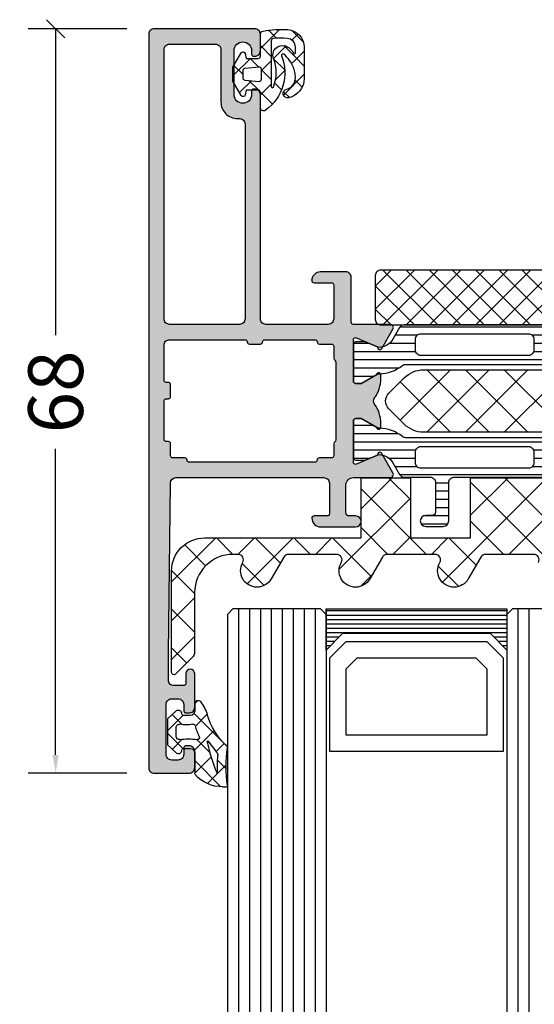
# Model space of a CAD drawing. Extents: x -5290 to -598, y -4609 to 3702.
# Drawn here: x -3447 to -3400, y 3612 to 3702 of the extents above; entities that cross this region are included whole.
import ezdxf

# ---------------------------------------------------------------- set-up
doc = ezdxf.new("R2010")
doc.units = 0
doc.header["$LTSCALE"] = 5
doc.header["$MEASUREMENT"] = 0
doc.layers.get('0').update_dxf_attribs({"linetype": 'CONTINUOUS'})
doc.layers.get('Defpoints').update_dxf_attribs({"linetype": 'CONTINUOUS'})
doc.layers.add('Al_Solid_Hatch', color=50, linetype='CONTINUOUS')
doc.layers.add('RE_HATCH', color=31, linetype='CONTINUOUS')
doc.styles.get("Standard").update_dxf_attribs({"font": 'txt', "oblique": 1})
doc.dimstyles.new('ORGADATA', dxfattribs={"dimtxt": 0.18, "dimasz": 0.18, "dimexe": 0.18, "dimexo": 0.625, "dimgap": 0.09, "dimtad": 1, "dimtih": 1, "dimtoh": 1, "dimdec": 4, "dimzin": 0, "dimdsep": 46, "dimtxsty": 'Standard', "dimcen": 0.09, "dimadec": 0, "dimazin": 0, "dimtfac": 1, "dimtdec": 4, "dimtofl": 0, "dimtmove": 2, "dimatfit": 3, "dimfxl": 1, "dimtolj": 1, "dimtzin": 0, "dimarcsym": 0})

# ---------------------------------------------------------------- blocks, each defined once
blk = doc.blocks.new('KAW_3001187', base_point=(0, 24.600029))
at = {"layer": 'Al_Solid_Hatch', "linetype": 'ByBlock'}
h = blk.add_hatch(color=256, dxfattribs=at)
h.dxf.hatch_style = 1
edge = h.paths.add_edge_path(flags=16)
edge.add_arc((8.800002, 53.20003), 0.2, 314.99986628, 359.99978529)
edge.add_arc((9.200002, 53.200029), 0.2, 89.9999572, 180.0000428, ccw=False)
edge.add_line((9.200002, 53.400029), (10.200002, 53.400029))
edge.add_arc((10.200002, 53.200029), 0.2, -0.0000428, 90.0000428, ccw=False)
edge.add_arc((10.600002, 53.200029), 0.2, 179.9999572, 270.0000428)
edge.add_line((10.600002, 53.000029), (15.200002, 53.000029))
edge.add_arc((15.200002, 53.200029), 0.2, 269.9999572, 360.0000428)
edge.add_arc((15.600002, 53.200029), 0.2, 89.9999572, 180.0000428, ccw=False)
edge.add_line((15.600002, 53.400029), (16.7, 53.400029))
edge.add_arc((16.7, 53.600029), 0.2, 269.9999572, 360.0000428)
edge.add_line((16.9, 53.600029), (16.9, 54.700031))
edge.add_arc((17.1, 54.700031), 0.2, 120.00000901, 179.99996786, ccw=False)
edge.add_arc((16.9, 55.046441), 0.2, 300.00000901, 359.99996786)
edge.add_line((17.1, 55.046441), (17.1, 62.153622))
edge.add_arc((16.9, 62.153622), 0.2, 0.00003214, 59.99999099)
edge.add_arc((17.1, 62.500032), 0.2, 180.00003214, 239.99999099, ccw=False)
edge.add_line((16.9, 62.500032), (16.9, 63.600029))
edge.add_arc((16.7, 63.600029), 0.2, 359.9999572, 450.0000428)
edge.add_line((16.7, 63.800029), (15.587301, 63.800029))
edge.add_arc((15.587301, 64.000029), 0.2, 179.9999572, 270.0000428, ccw=False)
edge.add_arc((15.187301, 64.000029), 0.2, 359.9999572, 450.0000428)
edge.add_line((15.187301, 64.200029), (3.700002, 64.200029))
edge.add_arc((3.700002, 64.000029), 0.2, 89.9999572, 180.0000428)
edge.add_arc((3.300002, 64.000029), 0.2, -90.0000428, 0.0000428, ccw=False)
edge.add_line((3.300002, 63.800029), (2.2, 63.800029))
edge.add_arc((2.2, 63.600029), 0.2, 89.9999572, 180.0000428)
edge.add_line((2, 63.600029), (2, 62.500029))
edge.add_arc((1.8, 62.500029), 0.2, -90.0000428, 0.0000428, ccw=False)
edge.add_line((1.8, 62.300029), (1.6, 62.300029))
edge.add_arc((1.6, 62.100029), 0.2, 89.9999572, 180.0000428)
edge.add_line((1.4, 62.100029), (1.4, 58.600029))
edge.add_arc((1.6, 58.600029), 0.2, 179.9999572, 270.0000428)
edge.add_line((1.6, 58.400029), (1.8, 58.400029))
edge.add_arc((1.8, 58.200029), 0.2, -0.0000428, 90.0000428, ccw=False)
edge.add_line((2, 58.200029), (2, 57.100029))
edge.add_arc((1.8, 57.100029), 0.2, -90.0000428, 0.0000428, ccw=False)
edge.add_line((1.8, 56.900029), (1.6, 56.900029))
edge.add_arc((1.6, 56.700029), 0.2, 89.9999572, 180.0000428)
edge.add_line((1.4, 56.700029), (1.4, 53.500029))
edge.add_arc((1.900001, 53.50003), 0.500001, 180.0001169, 225.00003591)
edge.add_arc((1.900001, 53.50003), 0.500001, 224.99996409, 269.9998831)
edge.add_line((1.9, 53.000029), (8.800002, 53.000029))
edge.add_arc((8.800001, 53.200029), 0.2, 270.00021471, 315.00013372)
edge = h.paths.add_edge_path(flags=16)
edge.add_arc((1.900001, 51.100028), 0.500001, 134.99996409, 179.9998831)
edge.add_line((1.4, 51.100029), (1.4, 26.500029))
edge.add_arc((1.9, 26.500029), 0.5, 179.9999572, 270.0000428)
edge.add_line((1.9, 26.000029), (6.1, 26.000029))
edge.add_arc((6.1, 26.500029), 0.5, 269.9999572, 360.0000428)
edge.add_line((6.6, 26.500029), (6.6, 31.300029))
edge.add_arc((8.099999, 31.30003), 1.499999, 89.9999572, 180.0000428, ccw=False)
edge.add_line((8.1, 32.800029), (8.3, 32.800029))
edge.add_arc((8.3, 33.300029), 0.5, 269.9999572, 360.0000428)
edge.add_line((8.8, 33.300029), (8.8, 51.100029))
edge.add_arc((8.3, 51.100029), 0.5, 359.9999572, 450.0000428)
edge.add_line((8.3, 51.600029), (1.9, 51.600029))
edge.add_arc((1.900001, 51.100028), 0.500001, 90.0001169, 135.00003591)
edge = h.paths.add_edge_path()
edge.add_line((16.4, 51.600029), (10.7, 51.600029))
edge.add_arc((10.7, 51.100029), 0.5, 89.9999572, 180.0000428)
edge.add_line((10.2, 51.100029), (10.2, 30.600029))
edge.add_arc((9.7, 30.600029), 0.5, -90.0000428, 0.0000428, ccw=False)
edge.add_line((9.7, 30.100029), (9.6, 30.100029))
edge.add_arc((9.6, 30.300029), 0.2, 179.9999572, 270.0000428, ccw=False)
edge.add_line((9.4, 30.300029), (9.4, 30.600029))
edge.add_arc((8.6, 30.600029), 0.8, 0, 180)
edge.add_line((7.8, 30.600029), (7.8, 26.600029))
edge.add_arc((8.6, 26.600029), 0.8, 180, 360)
edge.add_line((9.4, 26.600029), (9.4, 26.900029))
edge.add_arc((9.6, 26.900029), 0.2, 89.9999572, 180.0000428, ccw=False)
edge.add_line((9.6, 27.100029), (9.7, 27.100029))
edge.add_arc((9.7, 26.600029), 0.5, -0.0000428, 90.0000428, ccw=False)
edge.add_line((10.2, 26.600029), (10.2, 25.100029))
edge.add_arc((9.7, 25.100029), 0.5, -90.0000428, 0.0000428, ccw=False)
edge.add_line((9.7, 24.600029), (0.5, 24.600029))
edge.add_arc((0.5, 25.100029), 0.5, 179.9999572, 270.0000428, ccw=False)
edge.add_line((0, 25.100029), (0, 92.100029))
edge.add_arc((0.5, 92.100029), 0.5, 89.9999572, 180.0000428, ccw=False)
edge.add_line((0.5, 92.600029), (3.7, 92.600029))
edge.add_arc((3.7, 92.100029), 0.5, -0.0000428, 90.0000428, ccw=False)
edge.add_line((4.2, 92.100029), (4.2, 90.600029))
edge.add_arc((3.7, 90.600029), 0.5, -90.0000428, 0.0000428, ccw=False)
edge.add_line((3.7, 90.100029), (3.4, 90.100029))
edge.add_arc((3.4, 90.300029), 0.2, 179.9999572, 270.0000428, ccw=False)
edge.add_line((3.2, 90.300029), (3.2, 90.900029))
edge.add_arc((2.7, 90.900029), 0.5, 359.9999572, 450.0000428)
edge.add_line((2.7, 91.400029), (2.1, 91.400029))
edge.add_arc((2.1, 90.900029), 0.5, 89.9999572, 180.0000428)
edge.add_line((1.6, 90.900029), (1.6, 86.300029))
edge.add_arc((2.1, 86.300029), 0.5, 179.9999572, 270.0000428)
edge.add_line((2.1, 85.800029), (2.7, 85.800029))
edge.add_arc((2.7, 86.300029), 0.5, 269.9999572, 360.0000428)
edge.add_line((3.2, 86.300029), (3.2, 86.900029))
edge.add_arc((3.4, 86.900029), 0.2, 89.9999572, 180.0000428, ccw=False)
edge.add_line((3.4, 87.100029), (3.7, 87.100029))
edge.add_arc((3.7, 86.600029), 0.5, -0.0000428, 90.0000428, ccw=False)
edge.add_line((4.2, 86.600029), (4.2, 83.500029))
edge.add_arc((3.8, 83.500029), 0.4, -180, 0, ccw=False)
edge.add_line((3.4, 83.500029), (3.4, 84.400029))
edge.add_arc((3.2, 84.400029), 0.2, 359.9999572, 450.0000428)
edge.add_line((3.2, 84.600029), (2.3, 84.600029))
edge.add_arc((2.3, 84.100029), 0.5, 89.9999572, 180.0000428)
edge.add_line((1.8, 84.100029), (1.8, 81.600029))
edge.add_line((1.8, 81.600029), (1.99383, 66.093779))
edge.add_arc((2.493791, 66.100029), 0.5, 180.71622183, 270.0000014)
edge.add_line((2.493791, 65.600029), (16.00079, 65.600029))
edge.add_arc((16.00079, 66.100029), 0.5, 269.9999572, 360.0000428)
edge.add_line((16.50079, 66.100029), (16.50079, 68.903879))
edge.add_arc((16.30079, 68.903879), 0.2, 359.9999572, 450.0000428)
edge.add_line((16.30079, 69.103879), (15.100792, 69.103879))
edge.add_arc((15.100792, 69.303879), 0.2, 179.63243576, 270.00004231, ccw=False)
edge.add_arc((15.70078, 69.300028), 0.800001, 90.00003415, 179.6323058, ccw=False)
edge.add_line((15.70078, 70.100029), (18.90079, 70.100029))
edge.add_arc((18.90079, 69.600029), 0.5, -90, 90, ccw=False)
edge.add_line((18.90079, 69.100029), (18.30079, 69.100029))
edge.add_arc((18.30079, 68.800029), 0.3, 89.9999572, 180.0000428)
edge.add_line((18.00079, 68.800029), (18.00079, 66.300029))
edge.add_arc((18.700789, 66.300028), 0.699999, 179.9999572, 270.0000428)
edge.add_line((18.70079, 65.600029), (22.051725, 65.600029))
edge.add_arc((22.051725, 65.300029), 0.3, -30.00418716, 90.00006371, ccw=False)
edge.add_line((22.311522, 65.15001), (21.290516, 63.381588))
edge.add_arc((21.117311, 63.481589), 0.2, 157.50009523, 329.99982566, ccw=False)
edge.add_line((20.932535, 63.558125), (18.9, 64.400029))
edge.add_arc((18.9, 64.200029), 0.2, 89.9999572, 180.0000428)
edge.add_line((18.7, 64.200029), (18.7, 60.400029))
edge.add_arc((18.9, 60.400029), 0.2, 179.9999572, 270.0000428)
edge.add_line((18.9, 60.200029), (19.44, 60.200029))
edge.add_line((19.44, 60.200029), (20.8, 60.985229))
edge.add_arc((21, 60.985226), 0.2, 0.00002865, 179.99911191, ccw=False)
edge.add_line((21.2, 60.985226), (21.2, 60.638815))
edge.add_arc((18.200004, 60.638815), 2.999996, -35.62732185, 0.00000878, ccw=False)
edge.add_arc((21.044881, 58.60003), 0.499999, 144.37266793, 215.62733207)
edge.add_arc((18.200004, 56.561245), 2.999996, -0.00000878, 35.62732185, ccw=False)
edge.add_line((21.2, 56.561245), (21.2, 56.214834))
edge.add_arc((21, 56.214834), 0.2, -179.99916921, 0.00002865, ccw=False)
edge.add_line((20.8, 56.214831), (19.44, 57.000031))
edge.add_line((19.44, 57.000031), (18.9, 57.000031))
edge.add_arc((18.9, 56.800031), 0.2, 89.9999572, 180.0000428)
edge.add_line((18.7, 56.800031), (18.7, 53.000031))
edge.add_arc((18.9, 53.000031), 0.2, 179.9999572, 270.0000428)
edge.add_line((18.9, 52.800031), (20.932535, 53.641935))
edge.add_arc((21.117311, 53.718471), 0.2, 30.00017434, 202.49990477, ccw=False)
edge.add_line((21.290516, 53.818472), (22.311532, 52.050032))
edge.add_arc((22.051725, 51.900031), 0.3, -89.99994836, 30.00017726, ccw=False)
edge.add_line((22.051725, 51.600031), (18.7, 51.600031))
edge.add_arc((18.7, 51.400031), 0.2, 89.9999572, 180.0000428)
edge.add_line((18.5, 51.400031), (18.5, 47.300029))
edge.add_arc((18, 47.300029), 0.5, -90.0000428, 0.0000428, ccw=False)
edge.add_line((18, 46.800029), (15.700002, 46.800029))
edge.add_arc((15.700001, 47.600028), 0.799999, 179.9999572, 270.0000428, ccw=False)
edge.add_arc((15.100002, 47.600029), 0.2, 89.9999572, 180.0000428, ccw=False)
edge.add_line((15.100002, 47.800029), (16.7, 47.800029))
edge.add_arc((16.7, 48.000029), 0.2, 269.9999572, 360.0000428)
edge.add_line((16.9, 48.000029), (16.9, 51.100029))
edge.add_arc((16.4, 51.100029), 0.5, 359.9999572, 450.0000428)
at = {"layer": 'RE_HATCH', "linetype": 'ByBlock'}
h = blk.add_hatch(dxfattribs=at)
h.set_pattern_fill('ANSI31', scale=6, angle=135)
edge = h.paths.add_edge_path(flags=16)
edge.add_arc((34.672851, 64.250027), 0.500002, 45.00002138, 89.99994039)
edge.add_line((34.672852, 64.750029), (24.872852, 64.750029))
edge.add_arc((24.872852, 64.250029), 0.5, 89.9999572, 180.0000428)
edge.add_line((24.372852, 64.250029), (24.372852, 63.250029))
edge.add_arc((24.872852, 63.250029), 0.5, 179.9999572, 270.0000428)
edge.add_line((24.872852, 62.750029), (34.672852, 62.750029))
edge.add_arc((34.672852, 63.250029), 0.5, 269.9999572, 360.0000428)
edge.add_line((35.172852, 63.250029), (35.172852, 64.250029))
edge.add_arc((34.672852, 64.250029), 0.5, 359.99997858, 404.99989759)
edge = h.paths.add_edge_path(flags=16)
edge.add_line((36.472852, 62.750029), (45.872852, 62.750029))
edge.add_arc((45.872851, 63.250031), 0.500002, 270.00005961, 314.99997862)
edge.add_arc((45.872852, 63.250029), 0.5, 315.00010241, 360.00002142)
edge.add_line((46.372852, 63.250029), (46.372852, 64.250029))
edge.add_arc((45.872852, 64.250029), 0.5, 359.9999572, 450.0000428)
edge.add_line((45.872852, 64.750029), (36.472852, 64.750029))
edge.add_arc((36.472853, 64.250028), 0.500001, 90.0001169, 135.00003591)
edge.add_arc((36.472853, 64.250028), 0.500001, 134.99996409, 179.9998831)
edge.add_line((35.972852, 64.250029), (35.972852, 63.250029))
edge.add_arc((36.472852, 63.250029), 0.5, 179.9999572, 270.0000428)
edge = h.paths.add_edge_path(flags=16)
edge.add_line((47.172852, 64.250029), (47.172852, 63.250029))
edge.add_arc((47.672852, 63.250029), 0.5, 179.9999572, 270.0000428)
edge.add_line((47.672852, 62.750029), (57.472852, 62.750029))
edge.add_arc((57.472852, 63.250029), 0.5, 269.9999572, 360.0000428)
edge.add_line((57.972852, 63.250029), (57.972852, 64.250029))
edge.add_arc((57.472852, 64.250029), 0.5, 359.9999572, 450.0000428)
edge.add_line((57.472852, 64.750029), (47.672852, 64.750029))
edge.add_arc((47.672852, 64.250029), 0.5, 89.9999572, 180.0000428)
edge = h.paths.add_edge_path()
edge.add_line((58.922017, 61.950029), (23.477983, 61.950029))
edge.add_arc((23.477983, 61.450029), 0.5, 89.99996715, 128.27934099)
edge.add_arc((21.000003, 64.590019), 3.49999, 271.10265479, 308.27937931, ccw=False)
edge.add_arc((21.073129, 60.790732), 0.3, 91.10269777, 120.00005903)
edge.add_line((20.923129, 61.05054), (19.45, 60.200029))
edge.add_line((19.45, 60.200029), (18.9, 60.200029))
edge.add_arc((18.9, 60.400029), 0.2, 179.9999572, 270.0000428, ccw=False)
edge.add_line((18.7, 60.400029), (18.7, 63.800029))
edge.add_arc((18.9, 63.800029), 0.2, 89.9999572, 180.0000428, ccw=False)
edge.add_line((18.9, 64.000029), (19.768751, 64.000029))
edge.add_line((19.768751, 64.000029), (21, 63.490029))
edge.add_arc((20.999999, 64.990031), 1.500002, 270.00004875, 330.07676596)
edge.add_line((22.300042, 64.241771), (22.911028, 65.300029))
edge.add_arc((23.344041, 65.050028), 0.500001, 90.00000349, 149.99996235, ccw=False)
edge.add_line((23.344041, 65.550029), (25.702823, 65.550029))
edge.add_arc((25.702823, 66.050029), 0.5, 269.9999572, 360.0000428)
edge.add_line((26.202823, 66.050029), (26.202823, 68.750029))
edge.add_arc((25.902823, 68.750029), 0.3, 359.9999572, 450.0000428)
edge.add_line((25.902823, 69.050029), (25.302823, 69.050029))
edge.add_arc((25.302823, 69.550029), 0.5, 90, 270, ccw=False)
edge.add_line((25.302823, 70.050029), (26.902823, 70.050029))
edge.add_arc((26.902823, 69.550029), 0.5, -0.0000428, 90.0000428, ccw=False)
edge.add_line((27.402823, 69.550029), (27.402823, 66.050029))
edge.add_arc((27.902823, 66.050029), 0.5, 179.9999572, 270.0000428)
edge.add_line((27.902823, 65.550029), (59.055959, 65.550029))
edge.add_arc((59.055959, 65.050028), 0.500001, 30.00003765, 89.99999651, ccw=False)
edge.add_line((59.488972, 65.300029), (60.099958, 64.241771))
edge.add_arc((61.400001, 64.990031), 1.500002, 209.92323404, 269.99995125)
edge.add_line((61.4, 63.490029), (62.631249, 64.000029))
edge.add_line((62.631249, 64.000029), (63.5, 64.000029))
edge.add_arc((63.5, 63.800029), 0.2, -0.0000428, 90.0000428, ccw=False)
edge.add_line((63.7, 63.800029), (63.7, 60.400029))
edge.add_arc((63.5, 60.400029), 0.2, -90.0000428, 0.0000428, ccw=False)
edge.add_line((63.5, 60.200029), (62.95, 60.200029))
edge.add_line((62.95, 60.200029), (61.476871, 61.05054))
edge.add_arc((61.326871, 60.790732), 0.3, 59.99994097, 88.89730223)
edge.add_arc((61.399997, 64.590019), 3.49999, 231.72062069, 268.89734521, ccw=False)
edge.add_arc((58.922017, 61.450029), 0.5, 51.72065901, 90.00003285)
edge = h.paths.add_edge_path(flags=16)
edge.add_arc((34.672851, 53.950027), 0.500002, 45.00002138, 89.99994039)
edge.add_line((34.672852, 54.450029), (24.872852, 54.450029))
edge.add_arc((24.872852, 53.950029), 0.5, 89.9999572, 180.0000428)
edge.add_line((24.372852, 53.950029), (24.372852, 52.950029))
edge.add_arc((24.872852, 52.950029), 0.5, 179.9999572, 270.0000428)
edge.add_line((24.872852, 52.450029), (34.672852, 52.450029))
edge.add_arc((34.672852, 52.950029), 0.5, 269.9999572, 360.0000428)
edge.add_line((35.172852, 52.950029), (35.172852, 53.950029))
edge.add_arc((34.672852, 53.950029), 0.5, 359.99997858, 404.99989759)
edge = h.paths.add_edge_path(flags=16)
edge.add_line((45.872852, 54.450029), (36.472852, 54.450029))
edge.add_arc((36.472853, 53.950028), 0.500001, 90.0001169, 135.00003591)
edge.add_arc((36.472853, 53.950028), 0.500001, 134.99996409, 179.9998831)
edge.add_line((35.972852, 53.950029), (35.972852, 52.950029))
edge.add_arc((36.472852, 52.950029), 0.5, 179.9999572, 270.0000428)
edge.add_line((36.472852, 52.450029), (45.872852, 52.450029))
edge.add_arc((45.872851, 52.950031), 0.500002, 270.00005961, 314.99997862)
edge.add_arc((45.872852, 52.950029), 0.5, 315.00010241, 360.00002142)
edge.add_line((46.372852, 52.950029), (46.372852, 53.950029))
edge.add_arc((45.872852, 53.950029), 0.5, 359.9999572, 450.0000428)
edge = h.paths.add_edge_path(flags=16)
edge.add_line((47.172852, 53.950029), (47.172852, 52.950029))
edge.add_arc((47.672852, 52.950029), 0.5, 179.9999572, 270.0000428)
edge.add_line((47.672852, 52.450029), (57.472852, 52.450029))
edge.add_arc((57.472852, 52.950029), 0.5, 269.9999572, 360.0000428)
edge.add_line((57.972852, 52.950029), (57.972852, 53.950029))
edge.add_arc((57.472852, 53.950029), 0.5, 359.9999572, 450.0000428)
edge.add_line((57.472852, 54.450029), (47.672852, 54.450029))
edge.add_arc((47.672852, 53.950029), 0.5, 89.9999572, 180.0000428)
edge = h.paths.add_edge_path()
edge.add_line((23.477983, 55.250029), (58.922017, 55.250029))
edge.add_arc((58.922017, 55.750029), 0.5, 269.99996715, 308.27934099)
edge.add_arc((61.399997, 52.610039), 3.49999, 91.10265479, 128.27937931, ccw=False)
edge.add_arc((61.326871, 56.409326), 0.3, 271.10269777, 300.00005903)
edge.add_line((61.476871, 56.149518), (62.95, 57.000029))
edge.add_line((62.95, 57.000029), (63.5, 57.000029))
edge.add_arc((63.5, 56.800029), 0.2, -0.0000428, 90.0000428, ccw=False)
edge.add_line((63.7, 56.800029), (63.7, 53.400029))
edge.add_arc((63.5, 53.400029), 0.2, -90.0000428, 0.0000428, ccw=False)
edge.add_line((63.5, 53.200029), (62.631249, 53.200029))
edge.add_line((62.631249, 53.200029), (61.4, 53.710029))
edge.add_arc((61.400001, 52.210027), 1.500002, 90.00004875, 150.07676596)
edge.add_line((60.099958, 52.958287), (59.488972, 51.900029))
edge.add_arc((59.055959, 52.15003), 0.500001, 270.00000349, 329.99996235, ccw=False)
edge.add_line((59.055959, 51.650029), (23.344041, 51.650029))
edge.add_arc((23.344041, 52.15003), 0.500001, 210.00003765, 269.99999651, ccw=False)
edge.add_line((22.911028, 51.900029), (22.300042, 52.958287))
edge.add_arc((20.999999, 52.210027), 1.500002, 29.92323404, 89.99995125)
edge.add_line((21, 53.710029), (19.768751, 53.200029))
edge.add_line((19.768751, 53.200029), (18.9, 53.200029))
edge.add_arc((18.9, 53.400029), 0.2, 179.9999572, 270.0000428, ccw=False)
edge.add_line((18.7, 53.400029), (18.7, 56.800029))
edge.add_arc((18.9, 56.800029), 0.2, 89.9999572, 180.0000428, ccw=False)
edge.add_line((18.9, 57.000029), (19.45, 57.000029))
edge.add_line((19.45, 57.000029), (20.923129, 56.149518))
edge.add_arc((21.073129, 56.409326), 0.3, 239.99994097, 268.89730223)
edge.add_arc((21.000003, 52.610039), 3.49999, 51.72062069, 88.89734521, ccw=False)
edge.add_arc((23.477983, 55.750029), 0.5, 231.72065901, 270.00003285)
at = {"color": 1, "linetype": 'Continuous'}
for p, q in [((22.972457, 56.854747), (27.56771, 61.45)), ((25.403244, 55.75), (31.103244, 61.45)), ((25.403244, 61.45), (31.103244, 55.75)), ((28.938778, 55.75), (34.638778, 61.45)), ((28.938778, 61.45), (34.638778, 55.75)), ((32.474312, 55.75), (38.174312, 61.45)), ((32.474312, 61.45), (38.174312, 55.75)), ((22.972457, 60.345253), (27.56771, 55.75))]:
    blk.add_line(p, q, dxfattribs=at)
at = {"color": 40, "linetype": 'Continuous'}
for points in [[(16.4, 51.600029), (10.7, 51.600029, 0.414214), (10.2, 51.100029), (10.2, 30.600029, -0.414214), (9.7, 30.100029), (9.6, 30.100029, -0.414214), (9.4, 30.300029), (9.4, 30.600029, 1), (7.8, 30.600029), (7.8, 26.600029, 1), (9.4, 26.600029), (9.4, 26.900029, -0.414214), (9.6, 27.100029), (9.7, 27.100029, -0.414214), (10.2, 26.600029), (10.2, 25.100029, -0.414214), (9.7, 24.600029), (0.5, 24.600029, -0.414214), (0, 25.100029), (0, 92.100029, -0.414214), (0.5, 92.600029), (3.7, 92.600029, -0.414214), (4.2, 92.100029), (4.2, 90.600029, -0.414214), (3.7, 90.100029), (3.4, 90.100029, -0.414214), (3.2, 90.300029), (3.2, 90.900029, 0.414214), (2.7, 91.400029), (2.1, 91.400029, 0.414214), (1.6, 90.900029), (1.6, 86.300029, 0.414214), (2.1, 85.800029), (2.7, 85.800029, 0.414214), (3.2, 86.300029), (3.2, 86.900029, -0.414214), (3.4, 87.100029), (3.7, 87.100029, -0.414214), (4.2, 86.600029), (4.2, 83.500029, -1), (3.4, 83.500029), (3.4, 84.400029, 0.414214), (3.2, 84.600029), (2.3, 84.600029, 0.414214), (1.8, 84.100029), (1.8, 81.600029), (1.99383, 66.093779, 0.410557), (2.493791, 65.600029), (16.00079, 65.600029, 0.414214), (16.50079, 66.100029), (16.50079, 68.903879, 0.414214), (16.30079, 69.103879), (15.100792, 69.103879, -0.416094), (14.900796, 69.305162, -0.412335), (15.70078, 70.100029), (18.90079, 70.100029, -1), (18.90079, 69.100029), (18.30079, 69.100029, 0.414214), (18.00079, 68.800029), (18.00079, 66.300029, 0.414214), (18.70079, 65.600029), (22.051725, 65.600029, -0.577375), (22.311522, 65.15001), (21.290516, 63.381588, -0.9366), (20.932535, 63.558125), (18.9, 64.400029, 0.414214), (18.7, 64.200029), (18.7, 60.400029, 0.414214), (18.9, 60.200029), (19.44, 60.200029), (20.8, 60.985229, -0.999992), (21.2, 60.985226), (21.2, 60.638815, -0.156718), (20.63847, 58.891285, 0.321328), (20.63847, 58.308775, -0.156718), (21.2, 56.561245), (21.2, 56.214834, -0.999993), (20.8, 56.214831), (19.44, 57.000031), (18.9, 57.000031, 0.414214), (18.7, 56.800031), (18.7, 53.000031, 0.414214), (18.9, 52.800031), (20.932535, 53.641935, -0.9366), (21.290516, 53.818472), (22.311532, 52.050032, -0.577351), (22.051725, 51.600031), (18.7, 51.600031, 0.414214), (18.5, 51.400031), (18.5, 47.300029, -0.414214), (18, 46.800029), (15.700002, 46.800029, -0.414214), (14.900002, 47.600029, -0.414214), (15.100002, 47.800029), (16.7, 47.800029, 0.414214), (16.9, 48.000029), (16.9, 51.100029, 0.414214), (16.4, 51.600029)], [(8.941423, 53.058608, 0.198912), (9.000002, 53.200029, -0.414214), (9.200002, 53.400029), (10.200002, 53.400029, -0.414214), (10.400002, 53.200029, 0.414214), (10.600002, 53.000029), (15.200002, 53.000029, 0.414214), (15.400002, 53.200029, -0.414214), (15.600002, 53.400029), (16.7, 53.400029, 0.414214), (16.9, 53.600029), (16.9, 54.700031, -0.267949), (17, 54.873236, 0.267949), (17.1, 55.046441), (17.1, 62.153622, 0.267949), (17, 62.326827, -0.267949), (16.9, 62.500032), (16.9, 63.600029, 0.414214), (16.7, 63.800029), (15.587301, 63.800029, -0.414214), (15.387301, 64.000029, 0.414214), (15.187301, 64.200029), (3.700002, 64.200029, 0.414214), (3.500002, 64.000029, -0.414214), (3.300002, 63.800029), (2.2, 63.800029, 0.414214), (2, 63.600029), (2, 62.500029, -0.414214), (1.8, 62.300029), (1.6, 62.300029, 0.414214), (1.4, 62.100029), (1.4, 58.600029, 0.414214), (1.6, 58.400029), (1.8, 58.400029, -0.414214), (2, 58.200029), (2, 57.100029, -0.414214), (1.8, 56.900029), (1.6, 56.900029, 0.414214), (1.4, 56.700029), (1.4, 53.500029, 0.198912), (1.546447, 53.146476, 0.198912), (1.9, 53.000029), (8.800002, 53.000029, 0.198912), (8.941423, 53.058608)], [(1.546447, 51.453582, 0.198912), (1.4, 51.100029), (1.4, 26.500029, 0.414214), (1.9, 26.000029), (6.1, 26.000029, 0.414214), (6.6, 26.500029), (6.6, 31.300029, -0.414214), (8.1, 32.800029), (8.3, 32.800029, 0.414214), (8.8, 33.300029), (8.8, 51.100029, 0.414214), (8.3, 51.600029), (1.9, 51.600029, 0.198912), (1.546447, 51.453582)]]:
    blk.add_lwpolyline(points, format="xyb", close=True, dxfattribs=at)
at = {"color": 4, "linetype": 'Continuous'}
for points in [[(58.922017, 61.950029), (23.477983, 61.950029, 0.168596), (23.168235, 61.842529, -0.163652), (21.067356, 61.090677, 0.126761), (20.923129, 61.05054), (19.45, 60.200029), (18.9, 60.200029, -0.414214), (18.7, 60.400029), (18.7, 63.800029, -0.414214), (18.9, 64.000029), (19.768751, 64.000029), (21, 63.490029, 0.268308), (22.300042, 64.241771), (22.911028, 65.300029, -0.267949), (23.344041, 65.550029), (25.702823, 65.550029, 0.414214), (26.202823, 66.050029), (26.202823, 68.750029, 0.414214), (25.902823, 69.050029), (25.302823, 69.050029, -1), (25.302823, 70.050029), (26.902823, 70.050029, -0.414214), (27.402823, 69.550029), (27.402823, 66.050029, 0.414214), (27.902823, 65.550029), (59.055959, 65.550029, -0.267949)], [(59.055959, 51.650029), (23.344041, 51.650029, -0.267949), (22.911028, 51.900029), (22.300042, 52.958287, 0.268308), (21, 53.710029), (19.768751, 53.200029), (18.9, 53.200029, -0.414214), (18.7, 53.400029), (18.7, 56.800029, -0.414214), (18.9, 57.000029), (19.45, 57.000029), (20.923129, 56.149518, 0.126761), (21.067356, 56.109381, -0.163652), (23.168235, 55.357529, 0.168596), (23.477983, 55.250029), (23.477983, 55.250029), (58.922017, 55.250029, 0.168596)]]:
    blk.add_lwpolyline(points, format="xyb", dxfattribs=at)
for points in [[(35.026406, 64.603582, 0.198912), (34.672852, 64.750029), (24.872852, 64.750029, 0.414214), (24.372852, 64.250029), (24.372852, 63.250029, 0.414214), (24.872852, 62.750029), (34.672852, 62.750029, 0.414214), (35.172852, 63.250029), (35.172852, 64.250029, 0.198912), (35.026406, 64.603582)], [(35.026406, 54.303582, 0.198912), (34.672852, 54.450029), (24.872852, 54.450029, 0.414214), (24.372852, 53.950029), (24.372852, 52.950029, 0.414214), (24.872852, 52.450029), (34.672852, 52.450029, 0.414214), (35.172852, 52.950029), (35.172852, 53.950029, 0.198912), (35.026406, 54.303582)]]:
    blk.add_lwpolyline(points, format="xyb", close=True, dxfattribs=at)
at = {"color": 1, "linetype": 'Continuous'}
blk.add_lwpolyline([(25.112737, 55.75), (57.287263, 55.75, 0.198912), (59.05503, 56.482233), (60.46569, 57.892893, 0.414214), (60.46569, 59.307107), (59.05503, 60.717767, 0.198912), (57.287263, 61.45), (25.112737, 61.45, 0.198912), (23.34497, 60.717767), (21.93431, 59.307107, 0.414214), (21.93431, 57.892893), (23.34497, 56.482233, 0.198912), (25.112737, 55.75)], format="xyb", close=True, dxfattribs=at)
blk = doc.blocks.new('KAW_6001504', base_point=(297.3, 174.7))
at = {"color": 1, "linetype": 'Continuous'}
for p, q in [((297.3, 176.126407), (300.873593, 179.7)), ((297.3, 178.247727), (298.752273, 179.7)), ((297.994913, 174.7), (302.994913, 179.7)), ((297.994913, 179.7), (302.994913, 174.7)), ((300.116234, 174.7), (305.116234, 179.7)), ((300.116234, 179.7), (305.116234, 174.7)), ((302.237554, 174.7), (307.237554, 179.7)), ((302.237554, 179.7), (307.237554, 174.7)), ((304.358875, 174.7), (309.358875, 179.7)), ((304.358875, 179.7), (309.358875, 174.7)), ((306.480195, 174.7), (311.480195, 179.7)), ((306.480195, 179.7), (311.480195, 174.7)), ((308.601515, 174.7), (313.601515, 179.7)), ((308.601515, 179.7), (313.601515, 174.7)), ((310.722836, 174.7), (315.722836, 179.7)), ((310.722836, 179.7), (315.722836, 174.7)), ((312.844156, 174.7), (317.844156, 179.7)), ((312.844156, 179.7), (317.844156, 174.7)), ((314.965476, 174.7), (319.965476, 179.7)), ((314.965476, 179.7), (319.965476, 174.7)), ((317.086797, 174.7), (322.086797, 179.7)), ((317.086797, 179.7), (322.086797, 174.7)), ((319.208117, 174.7), (324.208117, 179.7)), ((319.208117, 179.7), (324.208117, 174.7)), ((321.329437, 174.7), (326.329437, 179.7)), ((321.329437, 179.7), (326.329437, 174.7)), ((323.450758, 174.7), (328.450758, 179.7)), ((323.450758, 179.7), (328.450758, 174.7)), ((325.572078, 174.7), (330.572078, 179.7)), ((325.572078, 179.7), (330.572078, 174.7)), ((327.693398, 174.7), (332.693398, 179.7)), ((327.693398, 179.7), (332.693398, 174.7)), ((329.814719, 174.7), (334.814719, 179.7)), ((329.814719, 179.7), (334.814719, 174.7)), ((331.936039, 174.7), (336.936039, 179.7)), ((331.936039, 179.7), (336.936039, 174.7)), ((334.057359, 179.7), (338.3, 175.457359)), ((336.17868, 179.7), (338.3, 177.57868)), ((297.3, 178.273593), (300.873593, 174.7)), ((334.057359, 174.7), (338.3, 178.942641)), ((336.17868, 174.7), (338.3, 176.82132)), ((297.3, 176.152273), (298.752273, 174.7))]:
    blk.add_line(p, q, dxfattribs=at)
blk.add_lwpolyline([(337.8, 174.7), (297.8, 174.7, -0.414214), (297.3, 175.2), (297.3, 179.2, -0.414214), (297.8, 179.7), (337.8, 179.7, -0.414214), (338.3, 179.2), (338.3, 175.2, -0.414214), (337.8, 174.7)], format="xyb", close=True, dxfattribs=at)
blk = doc.blocks.new('KAW_6003208', base_point=(938.298308, 496.440058))
at = {"color": 1, "linetype": 'Continuous'}
for p, q in [((938.298308, 511.984218), (939.666541, 513.352451)), ((938.298308, 513.035817), (940.398308, 510.935817)), ((938.298308, 508.448684), (940.398308, 510.548684)), ((938.298308, 509.500283), (940.398308, 507.400283)), ((938.298428, 504.91327), (940.398308, 507.01315)), ((938.298308, 505.964749), (942.322999, 501.940058)), ((944.742741, 504.286516), (946.746425, 506.2902)), ((945.193559, 506.140566), (949.394067, 501.940058)), ((955.583, 506.357727), (956.584874, 505.355852)), ((962.653124, 504.51923), (964.513711, 506.379816)), ((963.021702, 505.990093), (972.571736, 496.440058)), ((965.601562, 496.861066), (974.406062, 505.665565)), ((953.002885, 501.940058), (956.524043, 505.461216)), ((953.598855, 504.806338), (960.101562, 498.30363)), ((939.476932, 502.55624), (941.404726, 504.484035)), ((945.931817, 501.940058), (948.230081, 504.238322)), ((963.609487, 501.940058), (966.1121, 504.442671)), ((942.396283, 501.940058), (943.896284, 503.440059)), ((944.358533, 503.440058), (945.858533, 501.940058)), ((949.467351, 501.940058), (950.967351, 503.440058)), ((951.429601, 503.440058), (952.929601, 501.940058)), ((955.601562, 497.467668), (961.573953, 503.440058)), ((955.601562, 501.003202), (958.038419, 503.440058)), ((958.500669, 503.440058), (960.101562, 501.839164)), ((962.036203, 503.440058), (963.536203, 501.940058)), ((965.601562, 500.3966), (968.645021, 503.440058)), ((968.716088, 496.440058), (975.764661, 503.488631)), ((969.10727, 503.440058), (976.10727, 496.440058)), ((955.601562, 499.268096), (958.429601, 496.440058)), ((965.601562, 499.874698), (969.036203, 496.440058)), ((958.109487, 496.440058), (960.101562, 498.432134))]:
    blk.add_line(p, q, dxfattribs=at)
blk.add_lwpolyline([(971.793844, 504.190058, -0.57735), (971.360832, 503.440058), (966.979634, 503.440058, -0.267949), (966.546621, 503.690058), (965.391921, 505.690058, 0.267949), (964.092882, 506.440058, 0.57735), (962.793844, 504.190058, -0.57735), (962.360832, 503.440058), (957.979634, 503.440058, -0.267949), (957.546621, 503.690058), (956.391921, 505.690058, 0.267949), (955.092882, 506.440058, 0.57735), (953.793844, 504.190058, -0.57735), (953.360832, 503.440058), (948.979634, 503.440058, -0.267958), (948.546613, 503.690073), (947.391921, 505.690058, 0.267949), (946.092882, 506.440058, 0.57735), (944.793844, 504.190058, -0.57735), (944.360832, 503.440058), (943.898308, 503.440058, -0.414214), (940.398308, 506.940058), (940.398308, 512.413578, 0.198912), (940.251861, 512.767131), (938.639729, 514.379263, 0.668179), (938.298308, 514.237842), (938.298308, 504.940058, 0.414214), (941.298308, 501.940058), (955.601562, 501.940058), (955.601562, 496.440058), (960.101562, 496.440058), (960.101562, 501.940058), (965.601562, 501.940058), (965.601562, 496.440058), (996.00036, 496.440058, 0.57735)], format="xyb", dxfattribs=at)
blk = doc.blocks.new('*U188')
at = {"color": 7, "linetype": 'Continuous'}
for p, q in [((-2103, 4096.85), (-2086.48, 4096.85)), ((-2103, 4096.45), (-2086.48, 4096.45)), ((-2103, 4096.05), (-2086.48, 4096.05)), ((-2103, 4095.65), (-2086.48, 4095.65)), ((-2103, 4095.25), (-2086.48, 4095.25)), ((-2103, 4094.85), (-2086.48, 4094.85)), ((-2103, 4094.45), (-2101.8, 4094.45)), ((-2087.68, 4094.45), (-2086.48, 4094.45)), ((-2103, 4094.05), (-2102.2, 4094.05)), ((-2103, 4093.65), (-2102.6, 4093.65)), ((-2087.28, 4094.05), (-2086.48, 4094.05)), ((-2086.88, 4093.65), (-2086.48, 4093.65)), ((-2103, 4093.25), (-2102.99, 4093.25)), ((-2086.49, 4093.25), (-2086.48, 4093.25))]:
    blk.add_line(p, q, dxfattribs=at)
blk = doc.blocks.new('KAW_0270148', base_point=(0.000001, 5.270013))
at = {"color": 1, "linetype": 'Continuous'}
for p, q in [((-0.000001, 4.109157), (2.40477, 6.513927)), ((1.17431, 6.221743), (2.89437, 4.501683)), ((-0.000002, 5.274735), (1.506357, 3.768376)), ((2.101053, 4.08889), (2.895033, 4.88287)), ((1.506357, 3.768376), (1.518229, 3.756504)), ((-2.499999, 1.609158), (-1.081305, 3.027853)), ((-2.060357, 3.092449), (-1.137325, 2.169417)), ((-0.058401, -0.191884), (2.993237, 2.859753)), ((-0.051053, 3.204466), (0.753627, 2.399786)), ((0.208758, 2.196595), (1.17124, 3.159077)), ((1.17124, 3.159077), (1.416061, 3.403898)), ((1.978244, 3.296489), (2.715963, 2.55877)), ((0.753627, 2.399786), (1.781042, 1.372371)), ((-2.499999, 1.410771), (-1.068394, -0.020833)), ((0.068586, 0.963507), (1.142781, -0.110689)), ((-2.070807, -0.082971), (-1.152438, 0.835399)), ((0.0003, -1.089528), (0.286601, -1.375829))]:
    blk.add_line(p, q, dxfattribs=at)
for points in [[(-0.979514, 3.000013), (-0.400001, 3.000007, 0.414213), (0.000001, 3.400007), (-0.000002, 5.274168, -0.166643), (0.042061, 5.396871, -0.21265), (2.557557, 6.517378), (2.900003, 6.517371, -0.450328), (2.999253, 6.405239, 0.060799), (2.998527, 2.935504, -0.24588), (2.933022, 2.761963, 0.14254), (1.151981, -0.078913, -0.102518), (0.532236, -1.266034, -0.704936), (0.000001, -1.076139), (-0.000001, -0.399996, 0.414205), (-0.399996, 0.000013), (-0.979514, 0.000001, 0.339435), (-1.172697, -0.148223), (-1.207728, -0.278979, -0.606836), (-1.727334, -0.394143), (-2.499999, 0.30586), (-2.499999, 2.694151), (-1.727334, 3.394154, -0.606844), (-1.207736, 3.278988), (-1.172698, 3.148242, 0.339434), (-0.979514, 3.000013)], [(1.541017, 3.831394, 0.023113), (1.157698, 2.339645), (1.192836, 2.323011), (2.013151, 3.339755, 0.18881), (2.122868, 3.68748, -0.026231), (2.098872, 5.27304, 0.837546), (2.060392, 5.281393, 0.023113), (1.541017, 3.831394)], [(-0.56954, 2.140013, -0.03639), (-1.356696, 2.196869, 0.457298), (-1.7, 1.90001), (-1.700004, 1.100004, 0.470068), (-1.344263, 0.805227, -0.094412), (-0.166618, 0.803591, 0.389993), (0.063679, 0.946084, -0.021566), (0.22453, 1.437797, -0.021566), (0.427142, 1.913826, 0.600269), (0.217543, 2.197881, -0.03639), (-0.56954, 2.140013)]]:
    blk.add_lwpolyline(points, format="xyb", close=True, dxfattribs=at)
blk = doc.blocks.new('_OBLIQUE')
at = {"color": 0, "linetype": 'ByBlock'}
blk.add_line((-0.5, -0.5), (0.5, 0.5), dxfattribs=at)
blk = doc.blocks.new('*D204')
at = {"color": 0, "lineweight": -2, "transparency": 16777216}
for p, q in [((-3437.2, 3701.5), (-3446.2, 3701.5)), ((-3443.7, 3701.5), (-3443.7, 3673.529)), ((-3443.7, 3635.167), (-3443.7, 3663.138)), ((-3437.2, 3633.5), (-3446.2, 3633.5))]:
    blk.add_line(p, q, dxfattribs=at)
at = {"color": 0, "transparency": 16777216}
blk.add_solid([(-3443.978, 3635.167), (-3443.422, 3635.167), (-3443.7, 3633.5)], dxfattribs=at)
at = {"layer": 'Defpoints', "color": 0, "transparency": 16777216}
for p in [(-3437.2, 3701.5), (-3443.7, 3633.5), (-3437.2, 3633.5)]:
    blk.add_point(p, dxfattribs=at)
at = {"color": 0, "lineweight": -2, "transparency": 16777216, "xscale": 1.666667, "yscale": 1.666667, "zscale": 1.666667, "rotation": 90}
blk.add_blockref('_OBLIQUE', (-3443.7, 3701.5), dxfattribs=at)
at = {"color": 0, "transparency": 16777216, "insert": (-3443.7, 3668.333), "char_height": 5, "attachment_point": 5, "rotation": 90}
blk.add_mtext('\\A1;68', dxfattribs=at)

msp = doc.modelspace()

# ---------------------------------------------------------------- linework, layer by layer
at = {"color": 1, "linetype": 'Continuous'}
for p, q in [((-3423.25855, 3701.44253), (-3425, 3699.70108)), ((-3423.52572, 3700.63232), (-3424.2642, 3701.37081)), ((-3421.06372, 3700.29164), (-3422.12893, 3701.35685)), ((-3421.54551, 3701.03425), (-3422.11618, 3700.46358)), ((-3424, 3698.98528), (-3425, 3699.98528)), ((-3422.66176, 3699.918), (-3423.79295, 3698.78681)), ((-3421.864, 3698.97061), (-3422.86744, 3699.97404)), ((-3420.99449, 3699.46395), (-3421.8539, 3698.60455)), ((-3425.90108, 3698.8), (-3427.5, 3697.20108)), ((-3426.37808, 3699.24204), (-3426.53157, 3699.39554)), ((-3425.19869, 3698.06265), (-3425.93604, 3698.8)), ((-3424, 3698.57976), (-3424.33433, 3698.24544)), ((-3422.77635, 3697.76163), (-3423.78735, 3698.77263)), ((-3421.8539, 3698.60455), (-3422.14133, 3698.31711)), ((-3420.99449, 3698.10109), (-3421.864, 3698.97061)), ((-3426.59999, 3697.34263), (-3427.40952, 3698.15216)), ((-3425.13384, 3697.9978), (-3425.19869, 3698.06265)), ((-3424.33433, 3698.24544), (-3424.89999, 3697.67977)), ((-3424, 3696.86396), (-3424.89999, 3697.76395)), ((-3422.77241, 3697.68603), (-3423.6089, 3696.84955)), ((-3425.15136, 3695.89401), (-3426.03873, 3696.78137)), ((-3420.99449, 3697.34263), (-3422.88742, 3695.44971)), ((-3421.18327, 3696.16855), (-3421.81895, 3696.80423)), ((-3425.81773, 3696.76203), (-3426.90529, 3695.67447)), ((-3424, 3696.45844), (-3425, 3695.45844)), ((-3423.06838, 3695.93235), (-3423.68131, 3696.54527)), ((-3423.88506, 3694.6277), (-3425.00601, 3695.74865)), ((-3422.35211, 3695.21607), (-3422.88407, 3695.74803))]:
    msp.add_line(p, q, dxfattribs=at)
at = {"color": 4, "linetype": 'Continuous'}
for p, q in [((-3427.5, 3648.5), (-3428, 3648)), ((-3419.5, 3648.5), (-3427.5, 3648.5)), ((-3427, 3648.5), (-3427, 3618.5)), ((-3427, 3648.5), (-3427, 3115)), ((-3426, 3648.5), (-3426, 3618.5)), ((-3426, 3648.5), (-3426, 3115)), ((-3425, 3648.5), (-3425, 3618.5)), ((-3425, 3648.5), (-3425, 3115)), ((-3424, 3648.5), (-3424, 3618.5)), ((-3424, 3648.5), (-3424, 3115)), ((-3423, 3648.5), (-3423, 3618.5)), ((-3423, 3648.5), (-3423, 3115)), ((-3422, 3648.5), (-3422, 3618.5)), ((-3422, 3648.5), (-3422, 3115)), ((-3421, 3648.5), (-3421, 3618.5)), ((-3421, 3648.5), (-3421, 3115)), ((-3420, 3648.5), (-3420, 3618.5)), ((-3420, 3648.5), (-3420, 3115)), ((-3419, 3648), (-3419.5, 3648.5)), ((-3419, 3648.5), (-3419, 3115)), ((-3401.98, 3648.5), (-3402.48, 3648)), ((-3402.48, 3648.5), (-3402.48, 3115)), ((-3393.98, 3648.5), (-3401.98, 3648.5)), ((-3401.48, 3648.5), (-3401.48, 3618.5)), ((-3401.48, 3648.5), (-3401.48, 3115)), ((-3400.48, 3648.5), (-3400.48, 3618.5)), ((-3400.48, 3648.5), (-3400.48, 3115)), ((-3428, 3648), (-3428, 3618.5)), ((-3428, 3648), (-3428, 3115)), ((-3419, 3648), (-3419, 3618.5)), ((-3402.48, 3648), (-3402.48, 3618.5))]:
    msp.add_line(p, q, dxfattribs=at)
at = {"color": 7, "linetype": 'Continuous'}
for p, q in [((-3417.2, 3645.5), (-3418.7, 3644)), ((-3404.28, 3645.5), (-3417.2, 3645.5)), ((-3402.78, 3644), (-3404.28, 3645.5)), ((-3418.7, 3644), (-3418.7, 3635.5)), ((-3416.2, 3644), (-3417.2, 3643)), ((-3405.28, 3644), (-3416.2, 3644)), ((-3404.28, 3643), (-3405.28, 3644)), ((-3402.78, 3635.5), (-3402.78, 3644)), ((-3417.2, 3643), (-3417.2, 3637)), ((-3404.28, 3637), (-3404.28, 3643)), ((-3417.2, 3637), (-3404.28, 3637)), ((-3418.7, 3635.5), (-3402.78, 3635.5))]:
    msp.add_line(p, q, dxfattribs=at)
at = {"color": 1, "linetype": 'Continuous'}
for points in [[(-3422.42216, 3695.19917, -0.999991), (-3422.59642, 3695.99011, 0.326087), (-3421.80864, 3696.88193, 0.05821), (-3421.82089, 3697.40965, 0.05821), (-3421.95445, 3697.92033, 0.122265), (-3422.85066, 3699.18802, 0.781322), (-3423.05681, 3699.04259, -0.340453), (-3424.52365, 3694.0573, -0.612801), (-3425, 3694.3), (-3425, 3695.7, 0.414192), (-3425.19999, 3695.90001), (-3426.3, 3695.90001), (-3426.37665, 3695.46527, -0.700199), (-3426.74683, 3695.4), (-3427.5, 3696.70455), (-3427.5, 3697.99545), (-3426.74681, 3699.3, -0.700202), (-3426.37665, 3699.23474), (-3426.3, 3698.8), (-3425.2, 3698.8, 0.414207), (-3425, 3698.99999), (-3425, 3701, -0.362305), (-3424.75382, 3701.29515, -0.062249), (-3422.48525, 3701.42235, -0.394343), (-3420.99449, 3699.82609), (-3420.99449, 3696.95635, -0.349046), (-3422.42216, 3695.19917)], [(-3421.87094, 3699.22151, 0.33028), (-3421.79999, 3699.3172), (-3421.8, 3699.82646, 0.394545), (-3422.54594, 3700.62464, 0.038828), (-3423.8175, 3700.61192, 0.38877), (-3424, 3700.4127), (-3424, 3696.21958, 0.8221), (-3423.80748, 3696.18163, 0.194959), (-3423.79649, 3698.7957, -0.639288), (-3422.71761, 3699.93825, -0.213583), (-3421.98311, 3699.2616, 0.33028), (-3421.87094, 3699.22151)], [(-3425.11741, 3697.99924), (-3426.41742, 3697.88551, 0.38887), (-3426.59999, 3697.68626), (-3426.59999, 3697.01373, 0.38888), (-3426.41742, 3696.8145), (-3425.11742, 3696.70076, 0.440011), (-3424.89999, 3696.90001), (-3424.89999, 3697.8, 0.44001), (-3425.11741, 3697.99924)]]:
    msp.add_lwpolyline(points, format="xyb", close=True, dxfattribs=at)
at = {"color": 7, "linetype": 'Continuous'}
msp.add_lwpolyline([(-3402.48, 3648.5), (-3402.48, 3644.75), (-3403.98, 3646.25), (-3417.5, 3646.25), (-3419, 3644.75), (-3419, 3648.5), (-3402.48, 3648.5)], close=True, dxfattribs=at)

# ---------------------------------------------------------------- block references
at = {"color": 7, "yscale": -1}
for name, p in [('KAW_3001187', (-3435.2, 3701.5)), ('KAW_6001504', (-3414.5, 3679.45)), ('KAW_6003208', (-3433.10325, 3660.493))]:
    msp.add_blockref(name, p, dxfattribs=at)
at = {"color": 7}
msp.add_blockref('*U188', (-1316, -448.5), dxfattribs=at)
at = {"color": 7, "xscale": 0.9966780000000001, "yscale": -1}
msp.add_blockref('KAW_0270148', (-3431, 3633.5), dxfattribs=at)

# ---------------------------------------------------------------- dimensions: what is measured, and where the dimension line sits
at = {"color": 3}
dim = msp.add_linear_dim(base=(-3443.7, 3633.5), p1=(-3437.2, 3701.5), p2=(-3437.2, 3633.5), angle=90, dimstyle='ORGADATA', override={"dimtxt": 5, "dimasz": 1.666667, "dimexe": 2.5, "dimexo": 0, "dimgap": 1, "dimtad": 0, "dimzin": 12, "dimblk1": 'OBLIQUE', "dimsah": 1, "dimdle": 0}, dxfattribs=at)
dim.commit()
dim.dimension.update_dxf_attribs({"geometry": '*D204', "text_midpoint": (-3443.7, 3668.33333), "text_rotation": 90})

doc.saveas('drawing.dxf')
